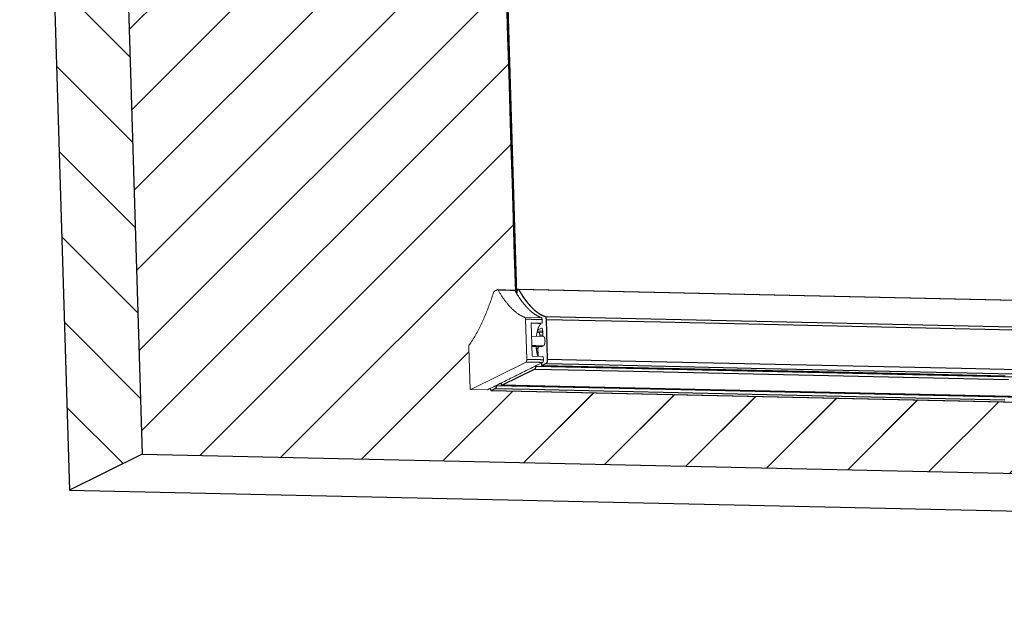
# Model space of a CAD drawing. Units: inches. Extents: x 61 to 320, y -105 to 194.
# Drawn here: x 287 to 292, y 34 to 36 of the extents above; entities that cross this region are included whole.
import ezdxf

# ---------------------------------------------------------------- set-up
doc = ezdxf.new("R2010")
doc.units = ezdxf.units.IN
doc.header["$MEASUREMENT"] = 0
for name, color, linetype, lineweight in [('FABRIC-ROLL', 7, 'Continuous', 30), ('HEMBAR-ENDCAP', 7, 'Continuous', 9), ('STRUCTURE-SUB-STRUCTURE_THICK', 7, 'Continuous', 30), ('STRUCTURE-SUB-STRUCTURE_THIN', 7, 'Continuous', 9), ('TEXT', 7, 'Continuous', 18)]:
    doc.layers.add(name, color=color, linetype=linetype, lineweight=lineweight)

msp = doc.modelspace()

# ---------------------------------------------------------------- hatches: boundary and pattern name
at = {"layer": 'STRUCTURE-SUB-STRUCTURE_THIN', "transparency": 33554559}
h = msp.add_hatch(dxfattribs=at)
h.set_pattern_fill('ANSI31', color=256, scale=2, angle=90)
h.set_pattern_definition([(135, (221.57175, -90.01034), (-0.1767767, -0.1767767), [])])
h.paths.add_polyline_path([(320.2767, 44.0938), (319.3474, 44.1143), (319.5602, 37.1766), (320.4896, 37.156)])
h.paths.add_polyline_path([(319.3744, 43.2329), (294.7523, 43.7773), (294.782, 42.8092), (319.4041, 42.2649)])
h.paths.add_polyline_path([(287.7631, 41.2122), (287.4522, 41.0583), (287.665, 34.1205), (287.9759, 34.2745)])
h = msp.add_hatch(dxfattribs=at)
h.set_pattern_fill('ANSI31', color=256, scale=2)
h.set_pattern_definition([(45, (221.57175, -90.01034), (-0.1767767, 0.1767767), [])])
h.paths.add_polyline_path([(320.4896, 37.156), (319.5602, 37.1766), (312.2872, 33.5762), (313.2165, 33.5556)])
edge = h.paths.add_edge_path()
edge.add_line((289.532, 36.1822), (288.9529, 36.195))
edge.add_spline(control_points=[(288.9765, 36.1945), (288.9682, 36.1947), (288.9513, 36.1965), (288.9171, 36.2058), (288.8841, 36.2239), (288.8532, 36.2486), (288.8207, 36.2806), (288.7818, 36.331), (288.7393, 36.404), (288.6998, 36.491), (288.6636, 36.591), (288.6429, 36.6625), (288.633, 36.7002)], knot_values=[0, 0, 0, 0, 0.038844, 0.078622, 0.164097, 0.211324, 0.262128, 0.375601, 0.506124, 0.654056, 0.818993, 1, 1, 1, 1], degree=3, periodic=0)
edge.add_line((288.6326, 36.7017), (288.4671, 36.7054))
edge.add_spline(control_points=[(288.4937, 36.7048), (288.4892, 36.7049), (288.4801, 36.7057), (288.4665, 36.7088), (288.453, 36.7137), (288.4397, 36.7204), (288.4265, 36.729), (288.4087, 36.7431), (288.3964, 36.7558), (288.3886, 36.7649)], knot_values=[0, 0, 0, 0, 0.108979, 0.219703, 0.333828, 0.452848, 0.578037, 0.710456, 1, 1, 1, 1], degree=3, periodic=0)
edge.add_spline(control_points=[(288.3869, 36.7669), (288.3802, 36.7748), (288.3669, 36.7921), (288.3486, 36.821), (288.331, 36.8537), (288.3141, 36.8902), (288.2982, 36.9302), (288.2832, 36.9737), (288.2692, 37.0203), (288.2563, 37.07), (288.2446, 37.1225), (288.2302, 37.1971), (288.2156, 37.2958), (288.2035, 37.4194), (288.1991, 37.504), (288.1978, 37.5471)], knot_values=[0, 0, 0, 0, 0.038348, 0.080295, 0.125922, 0.175237, 0.228185, 0.284668, 0.344542, 0.407637, 0.473751, 0.542662, 0.687856, 0.841092, 1, 1, 1, 1], degree=3, periodic=0)
edge.add_line((288.1978, 37.5471), (288.1423, 39.3556))
edge.add_line((288.1423, 39.3556), (287.8198, 39.3627))
edge.add_line((287.8198, 39.3627), (287.9759, 34.2745))
edge.add_line((287.9759, 34.2745), (309.0675, 33.8082))
edge.add_line((309.0675, 33.8082), (309.066, 33.86))
edge.add_line((309.066, 33.86), (309.0867, 33.8703))
edge.add_line((309.0867, 33.8703), (309.088, 33.8709))
edge.add_line((309.088, 33.8709), (309.0889, 33.8784))
edge.add_line((309.0889, 33.8784), (309.4012, 34.033))
edge.add_arc((308.8648, 34.7312), 0.8805, 307.532, 310.4955)
edge.add_line((309.4366, 34.0616), (309.4352, 34.1075))
edge.add_line((309.4352, 34.1075), (309.3504, 34.1094))
edge.add_line((309.3504, 34.1094), (309.344, 34.1095))
edge.add_line((309.344, 34.1095), (309.338, 34.1066))
edge.add_line((309.338, 34.1066), (289.4438, 34.5464))
edge.add_line((289.4438, 34.5464), (289.4498, 34.5494))
edge.add_line((289.4498, 34.5494), (289.3758, 34.551))
edge.add_line((289.3758, 34.551), (289.3701, 34.7376))
edge.add_spline(control_points=[(289.4759, 34.9656), (289.4723, 34.954), (289.4648, 34.9315), (289.4528, 34.8988), (289.4404, 34.8677), (289.4276, 34.8386), (289.4144, 34.8113), (289.4008, 34.7859), (289.3869, 34.7625), (289.3772, 34.7479), (289.3722, 34.741)], knot_values=[0, 0, 0, 0, 0.146183, 0.28665, 0.421169, 0.549577, 0.671739, 0.787553, 0.896978, 1, 1, 1, 1], degree=3, periodic=0)
edge.add_spline(control_points=[(289.4956, 34.9753), (289.4954, 34.9755), (289.4951, 34.976), (289.4946, 34.9766), (289.4941, 34.9769), (289.4937, 34.977), (289.4935, 34.977)], knot_values=[0, 0, 0, 0, 0.313111, 0.577558, 0.800912, 1, 1, 1, 1], degree=3, periodic=0)
edge.add_line((289.4943, 34.977), (289.5645, 34.9755))
edge.add_line((289.5645, 34.9755), (289.569, 34.9754))
edge.add_line((289.569, 34.9754), (289.532, 36.1822))
h.paths.add_polyline_path([(309.0952, 33.8815), (315.7429, 37.1723), (316.062, 37.334), (309.4143, 34.0432)])

# ---------------------------------------------------------------- linework, layer by layer
at = {"layer": 'FABRIC-ROLL', "linetype": 'Continuous'}
for points in [[(289.5759, 34.9586), (289.4848, 37.9278)], [(289.5311, 36.2104), (289.5358, 36.0553), (289.5406, 35.9002), (289.5454, 35.7451), (289.5501, 35.59), (289.5549, 35.4349), (289.5596, 35.2798), (289.5644, 35.1247), (289.5692, 34.9696)], [(289.5758, 34.9616), (289.5759, 34.962), (289.5759, 34.9624), (289.5759, 34.9629), (289.576, 34.9633), (289.576, 34.9637), (289.576, 34.9642), (289.5761, 34.9646), (289.5761, 34.9651), (289.5761, 34.9655), (289.5762, 34.9659), (289.5762, 34.9664), (289.5763, 34.9668), (289.5763, 34.9672), (289.5763, 34.9677), (289.5764, 34.9681), (289.5764, 34.9686), (289.5764, 34.969), (289.5765, 34.9694), (289.5765, 34.9699), (289.5765, 34.9703), (289.5766, 34.9707), (289.5766, 34.9712), (289.5766, 34.9715), (289.5767, 34.9716), (289.5767, 34.9718), (289.5767, 34.9719), (289.5768, 34.9721), (289.5768, 34.9722), (289.5769, 34.9723), (289.5769, 34.9725), (289.5769, 34.9726), (289.577, 34.9728), (289.577, 34.9729), (289.5771, 34.973), (289.5771, 34.9732), (289.5771, 34.9733), (289.5772, 34.9735), (289.5772, 34.9736), (289.5772, 34.9738), (289.5773, 34.9739), (289.5773, 34.974), (289.5774, 34.9742), (289.5774, 34.9743), (289.5774, 34.9745), (289.5775, 34.9746), (289.5775, 34.9748), (289.5776, 34.9751), (289.5777, 34.9753), (289.5778, 34.9755), (289.5779, 34.9758), (289.578, 34.976), (289.5781, 34.9762), (289.5782, 34.9765), (289.5784, 34.9767), (289.5785, 34.9769), (289.5786, 34.9771), (289.5787, 34.9773), (289.5789, 34.9776), (289.579, 34.9778), (289.5792, 34.978), (289.5794, 34.9782), (289.5796, 34.9783), (289.5798, 34.9785), (289.58, 34.9786), (289.5803, 34.9788), (289.5805, 34.9788), (289.5808, 34.9789), (289.581, 34.9789), (289.5811, 34.9789), (289.5812, 34.9789), (289.5814, 34.9788), (289.5815, 34.9788), (289.5816, 34.9787), (289.5817, 34.9787), (289.5818, 34.9786), (289.5819, 34.9785), (289.582, 34.9785), (289.5821, 34.9784), (289.5822, 34.9783), (289.5823, 34.9782), (289.5824, 34.9781), (289.5825, 34.978), (289.5826, 34.9779), (289.5827, 34.9778), (289.5828, 34.9777), (289.5828, 34.9776), (289.5829, 34.9774), (289.583, 34.9773), (289.583, 34.9772), (289.5831, 34.9771), (289.5837, 34.9761), (289.5845, 34.9748), (289.5853, 34.9736), (289.5861, 34.9723), (289.5868, 34.971), (289.5876, 34.9697), (289.5884, 34.9685), (289.5892, 34.9672), (289.5899, 34.9659), (289.5907, 34.9647), (289.5915, 34.9634), (289.5923, 34.9621), (289.593, 34.9609), (289.5938, 34.9596), (289.5946, 34.9583), (289.5954, 34.9571), (289.5962, 34.9558), (289.5969, 34.9545), (289.5977, 34.9533), (289.5985, 34.952), (289.5993, 34.9507), (289.6, 34.9495), (289.6012, 34.9476), (289.6039, 34.9436), (289.6067, 34.9397), (289.6095, 34.9358), (289.6123, 34.9319), (289.6152, 34.9281), (289.6182, 34.9243), (289.6212, 34.9205), (289.6243, 34.9168), (289.6274, 34.9132), (289.6306, 34.9096), (289.6339, 34.9061), (289.6372, 34.9026), (289.6406, 34.8992), (289.6441, 34.8959), (289.6477, 34.8926), (289.6513, 34.8894), (289.655, 34.8864), (289.6588, 34.8834), (289.6627, 34.8805), (289.6666, 34.8777), (289.6706, 34.8751), (289.6747, 34.8726), (289.6767, 34.8714), (289.6775, 34.871), (289.6784, 34.8705), (289.6792, 34.87), (289.6801, 34.8696), (289.6809, 34.8691), (289.6818, 34.8687), (289.6827, 34.8682), (289.6835, 34.8678), (289.6844, 34.8674), (289.6853, 34.8669), (289.6862, 34.8665), (289.6871, 34.8661), (289.6879, 34.8657), (289.6888, 34.8653), (289.6897, 34.8649), (289.6906, 34.8645), (289.6915, 34.8642), (289.6924, 34.8638), (289.6933, 34.8634), (289.6942, 34.8631), (289.6951, 34.8627), (289.696, 34.8624), (289.6965, 34.8621), (289.697, 34.8617), (289.6973, 34.8612), (289.6977, 34.8607), (289.698, 34.8601), (289.6982, 34.8596), (289.6984, 34.859), (289.6986, 34.8585), (289.6988, 34.8579), (289.6989, 34.8573), (289.6991, 34.8567), (289.6992, 34.8561), (289.6993, 34.8555), (289.6994, 34.855), (289.6995, 34.8544), (289.6996, 34.8538), (289.6996, 34.8532), (289.6997, 34.8526), (289.6998, 34.852), (289.6998, 34.8514), (289.6998, 34.8508), (289.6999, 34.8502), (290.1893, 34.8391), (291.0703, 34.8196), (291.9514, 34.8001)], [(289.5809, 34.9789), (309.4529, 34.5396)], [(309.4529, 34.5396), (309.4537, 34.5393), (309.4551, 34.5377), (289.5831, 34.9771)], [(289.696, 34.8624), (309.5679, 34.4231)], [(289.6999, 34.8499), (289.7051, 34.6787)], [(292.0344, 34.5966), (291.2015, 34.6151), (290.3685, 34.6335), (289.6546, 34.6492), (289.6546, 34.6488), (289.6546, 34.6483), (289.6546, 34.6479), (289.6546, 34.6475), (289.6546, 34.647), (289.6545, 34.6466), (289.6545, 34.6462), (289.6545, 34.6457), (289.6544, 34.6453), (289.6544, 34.6449), (289.6543, 34.6444), (289.6543, 34.644), (289.6542, 34.6436), (289.6541, 34.6432), (289.6541, 34.6427), (289.654, 34.6423), (289.6539, 34.6419), (289.6538, 34.6415), (289.6536, 34.6411), (289.6535, 34.6407), (289.6534, 34.6402), (289.6532, 34.6398), (289.653, 34.6394), (289.6529, 34.6392), (289.6528, 34.6391), (289.6528, 34.639), (289.6527, 34.639), (289.6527, 34.6389), (289.6526, 34.6389), (289.6526, 34.6388), (289.6525, 34.6388), (289.6525, 34.6387), (289.6524, 34.6386), (289.6524, 34.6386), (289.6523, 34.6385), (289.6523, 34.6385), (289.6522, 34.6384), (289.6522, 34.6384), (289.6521, 34.6383), (289.6521, 34.6383), (289.652, 34.6382), (289.652, 34.6381), (289.6519, 34.6381), (289.6519, 34.638), (289.6518, 34.638), (289.6518, 34.6379), (289.6517, 34.6379), (290.0087, 34.6299), (290.8416, 34.6115), (291.6746, 34.5931)], [(289.6799, 34.6612), (289.6799, 34.6609), (289.68, 34.6605), (289.68, 34.6601), (289.68, 34.6598), (289.68, 34.6594), (289.6801, 34.659), (289.6801, 34.6587), (289.6802, 34.6583), (289.6802, 34.658), (289.6803, 34.6576), (289.6803, 34.6572), (289.6804, 34.6569), (289.6805, 34.6565), (289.6806, 34.6562), (289.6807, 34.6558), (289.6808, 34.6555), (289.6809, 34.6551), (289.681, 34.6548), (289.6812, 34.6545), (289.6813, 34.6541), (289.6815, 34.6538), (289.6817, 34.6535), (289.682, 34.6532), (289.6822, 34.653), (289.6826, 34.6529), (289.6829, 34.6528), (289.6833, 34.6529), (290.2036, 34.6414), (290.9319, 34.6253), (291.6602, 34.6092)], [(289.7008, 34.6615), (289.6834, 34.6529)], [(292.2021, 34.6235), (291.4738, 34.6396), (290.7455, 34.6557), (290.0172, 34.6718), (289.7051, 34.6783), (289.7051, 34.6777), (289.7051, 34.677), (289.7051, 34.6763), (289.7051, 34.6757), (289.7051, 34.675), (289.705, 34.6743), (289.705, 34.6737), (289.7049, 34.673), (289.7049, 34.6723), (289.7048, 34.6717), (289.7047, 34.671), (289.7046, 34.6704), (289.7045, 34.6697), (289.7044, 34.669), (289.7042, 34.6684), (289.7041, 34.6677), (289.7039, 34.6671), (289.7038, 34.6665), (289.7036, 34.6658), (289.7033, 34.6652), (289.7031, 34.6646), (289.7028, 34.664), (289.7025, 34.6634), (289.7021, 34.6628), (289.7017, 34.6622), (289.7012, 34.6618), (289.9089, 34.6569), (290.6372, 34.6408), (291.3655, 34.6247), (292.0938, 34.6086)], [(289.6517, 34.6378), (289.5123, 34.5688)], [(292.2426, 34.5052), (291.2273, 34.5277), (290.2119, 34.5501), (289.4867, 34.566), (289.4867, 34.5655), (289.4867, 34.5649), (289.4867, 34.5644), (289.4867, 34.5639), (289.4866, 34.5634), (289.4866, 34.5628), (289.4866, 34.5623), (289.4865, 34.5618), (289.4864, 34.5613), (289.4864, 34.5607), (289.4863, 34.5602), (289.4862, 34.5597), (289.4861, 34.5592), (289.4859, 34.5587), (289.4858, 34.5582), (289.4857, 34.5577), (289.4855, 34.5572), (289.4853, 34.5567), (289.4851, 34.5562), (289.4849, 34.556), (289.4849, 34.5559), (289.4848, 34.5559), (289.4848, 34.5558), (289.4847, 34.5557), (289.4846, 34.5557), (289.4846, 34.5556), (289.4845, 34.5555), (289.4845, 34.5555), (289.4844, 34.5554), (289.4843, 34.5553), (289.4843, 34.5553), (289.4842, 34.5552), (289.4842, 34.5551), (289.4841, 34.555), (289.484, 34.555), (289.484, 34.5549), (289.4839, 34.5548), (289.4839, 34.5548), (289.6289, 34.5515), (290.6442, 34.5291), (291.6596, 34.5066)], [(289.5052, 34.5772), (289.5088, 34.5771)], [(292.1302, 34.5109), (291.2972, 34.5294), (290.4643, 34.5478), (289.6313, 34.5662), (289.512, 34.5687), (289.5116, 34.5687), (289.5112, 34.5689), (289.5108, 34.5692), (289.5106, 34.5695), (289.5104, 34.5698), (289.5102, 34.5702), (289.51, 34.5706), (289.5098, 34.571), (289.5097, 34.5714), (289.5096, 34.5718), (289.5095, 34.5722), (289.5094, 34.5726), (289.5093, 34.573), (289.5092, 34.5734), (289.5091, 34.5738), (289.5091, 34.5742), (289.509, 34.5746), (289.509, 34.575), (289.5089, 34.5755), (289.5089, 34.5759), (289.5089, 34.5763), (289.5089, 34.5767), (289.5088, 34.5771)], [(289.4656, 34.5459), (289.4635, 34.5475), (289.4615, 34.5541)], [(289.4656, 34.5459), (289.4664, 34.5461), (309.3383, 34.1068), (309.3376, 34.1066)], [(289.4656, 34.5459), (309.3376, 34.1066)], [(289.4838, 34.5547), (289.4664, 34.5461)]]:
    msp.add_lwpolyline(points, dxfattribs=at)
at = {"layer": 'HEMBAR-ENDCAP', "linetype": 'Continuous'}
for points in [[(289.3785, 34.5509), (289.3782, 34.551), (289.378, 34.5511), (289.3778, 34.5512), (289.3776, 34.5513), (289.3774, 34.5515), (289.3773, 34.5517), (289.3771, 34.5519), (289.377, 34.5521), (289.3769, 34.5523), (289.3768, 34.5526), (289.3767, 34.5528), (289.3766, 34.553), (289.3765, 34.5532), (289.3764, 34.5535), (289.3764, 34.5537), (289.3763, 34.5539), (289.3762, 34.5542), (289.3762, 34.5544), (289.3761, 34.5546), (289.3761, 34.5549), (289.376, 34.5551), (289.376, 34.5554), (289.3759, 34.5556), (289.3759, 34.5558), (289.3758, 34.5561), (289.3758, 34.5563), (289.3758, 34.5566), (289.3757, 34.5568), (289.3757, 34.5571), (289.3757, 34.5573), (289.3756, 34.5575), (289.3756, 34.5578), (289.3756, 34.558), (289.3756, 34.5583), (289.3756, 34.5585), (289.3756, 34.5588), (289.3755, 34.559), (289.3755, 34.5592), (289.3755, 34.5619), (289.3753, 34.5664), (289.3752, 34.5708), (289.375, 34.5753), (289.3749, 34.5798), (289.3748, 34.5842), (289.3746, 34.5887), (289.3745, 34.5932), (289.3744, 34.5976), (289.3742, 34.6021), (289.3741, 34.6066), (289.3739, 34.611), (289.3738, 34.6155), (289.3737, 34.62), (289.3735, 34.6244), (289.3734, 34.6289), (289.3733, 34.6334), (289.3731, 34.6378), (289.373, 34.6423), (289.3728, 34.6468), (289.3727, 34.6512), (289.3726, 34.6557), (289.3724, 34.6602), (289.3723, 34.6646), (289.3722, 34.6691), (289.372, 34.6736), (289.3719, 34.678), (289.3718, 34.6825), (289.3716, 34.687), (289.3715, 34.6914), (289.3713, 34.6959), (289.3712, 34.7004), (289.3711, 34.7048), (289.3709, 34.7093), (289.3708, 34.7138), (289.3707, 34.7182), (289.3705, 34.7227), (289.3704, 34.7272), (289.3703, 34.731), (289.3703, 34.7313), (289.3703, 34.7316), (289.3703, 34.7318), (289.3703, 34.7321), (289.3703, 34.7324), (289.3703, 34.7326), (289.3703, 34.7329), (289.3703, 34.7332), (289.3703, 34.7334), (289.3703, 34.7337), (289.3703, 34.734), (289.3704, 34.7342), (289.3704, 34.7345), (289.3704, 34.7348), (289.3704, 34.735), (289.3705, 34.7353), (289.3705, 34.7356), (289.3705, 34.7358), (289.3706, 34.7361), (289.3706, 34.7364), (289.3707, 34.7366), (289.3707, 34.7369), (289.3708, 34.7372), (289.3708, 34.7374), (289.3709, 34.7377), (289.3709, 34.7379), (289.371, 34.7382), (289.3711, 34.7385), (289.3712, 34.7387), (289.3712, 34.739), (289.3713, 34.7392), (289.3714, 34.7395), (289.3715, 34.7397), (289.3716, 34.74), (289.3718, 34.7402), (289.3719, 34.7404), (289.372, 34.7407), (289.3722, 34.7409), (289.3749, 34.7447), (289.3785, 34.7501), (289.3821, 34.7554), (289.3856, 34.7609), (289.389, 34.7664), (289.3924, 34.7719), (289.3957, 34.7774), (289.3989, 34.783), (289.4021, 34.7886), (289.4053, 34.7943), (289.4083, 34.8), (289.4113, 34.8057), (289.4143, 34.8114), (289.4172, 34.8172), (289.42, 34.823), (289.4229, 34.8288), (289.4256, 34.8347), (289.4283, 34.8405), (289.431, 34.8464), (289.4336, 34.8523), (289.4362, 34.8583), (289.4387, 34.8642), (289.4412, 34.8702), (289.4437, 34.8761), (289.4461, 34.8821), (289.4485, 34.8881), (289.4509, 34.8941), (289.4532, 34.9002), (289.4555, 34.9062), (289.4577, 34.9123), (289.4599, 34.9184), (289.4621, 34.9244), (289.4643, 34.9305), (289.4664, 34.9366), (289.4685, 34.9427), (289.4705, 34.9489), (289.4725, 34.955), (289.4745, 34.9612), (289.476, 34.9656), (289.476, 34.9657), (289.476, 34.9659), (289.4761, 34.966), (289.4761, 34.9661), (289.4762, 34.9662), (289.4762, 34.9664), (289.4763, 34.9665), (289.4763, 34.9666), (289.4764, 34.9668), (289.4764, 34.9669), (289.4765, 34.967), (289.4765, 34.9671), (289.4766, 34.9673), (289.4767, 34.9674), (289.4767, 34.9675), (289.4768, 34.9676), (289.4768, 34.9678), (289.4769, 34.9679), (289.477, 34.968), (289.477, 34.9681), (289.4771, 34.9682), (289.4772, 34.9684), (289.4772, 34.9685), (289.4773, 34.9686), (289.4774, 34.9687), (289.4775, 34.9688), (289.4776, 34.9689), (289.4776, 34.969), (289.4777, 34.9691), (289.4778, 34.9692), (289.4779, 34.9693), (289.478, 34.9694), (289.4781, 34.9695), (289.4782, 34.9696), (289.4783, 34.9697), (289.4784, 34.9698), (289.4786, 34.9699), (289.4787, 34.9699), (289.479, 34.9701), (289.4794, 34.9703), (289.4797, 34.9704), (289.4801, 34.9706), (289.4805, 34.9708), (289.4808, 34.971), (289.4812, 34.9712), (289.4816, 34.9713), (289.4819, 34.9715), (289.4823, 34.9717), (289.4826, 34.9719), (289.483, 34.9721), (289.4834, 34.9722), (289.4837, 34.9724), (289.4841, 34.9726), (289.4845, 34.9728), (289.4848, 34.9729), (289.4852, 34.9731), (289.4855, 34.9733), (289.4859, 34.9735), (289.4863, 34.9737), (289.4866, 34.9738), (289.487, 34.974), (289.4874, 34.9742), (289.4877, 34.9744), (289.4881, 34.9746), (289.4884, 34.9747), (289.4888, 34.9749), (289.4892, 34.9751), (289.4895, 34.9753), (289.4899, 34.9755), (289.4903, 34.9756), (289.4906, 34.9758), (289.491, 34.976), (289.4914, 34.9762), (289.4917, 34.9764), (289.4921, 34.9765), (289.4924, 34.9767), (289.4927, 34.9768), (289.4927, 34.9768), (289.4927, 34.9768), (289.4927, 34.9768), (289.4927, 34.9768), (289.4928, 34.9769), (289.4928, 34.9769), (289.4928, 34.9769), (289.4928, 34.9769), (289.4928, 34.9769), (289.4929, 34.9769), (289.4929, 34.9769), (289.4929, 34.9769), (289.4929, 34.9769), (289.493, 34.9769), (289.493, 34.9769), (289.493, 34.9769), (289.493, 34.9769), (289.493, 34.9769), (289.4931, 34.9769), (289.4931, 34.9769), (289.4931, 34.9769), (289.4931, 34.9769), (289.4931, 34.977), (289.4932, 34.977), (289.4932, 34.977), (289.4932, 34.977), (289.4932, 34.977), (289.4933, 34.977), (289.4933, 34.977), (289.4933, 34.977), (289.4933, 34.977), (289.4933, 34.977), (289.4934, 34.977), (289.4934, 34.977), (289.4934, 34.977), (289.4934, 34.977), (289.4934, 34.977), (289.4935, 34.977)], [(289.4935, 34.977), (289.5645, 34.9755)], [(289.4935, 34.977), (289.4935, 34.977), (289.4936, 34.977), (289.4937, 34.977), (289.4937, 34.977), (289.4938, 34.977), (289.4939, 34.977), (289.4939, 34.9769), (289.494, 34.9769), (289.4941, 34.9769), (289.4941, 34.9769), (289.4942, 34.9768), (289.4943, 34.9768), (289.4943, 34.9768), (289.4944, 34.9767), (289.4944, 34.9767), (289.4945, 34.9766), (289.4945, 34.9766), (289.4946, 34.9766), (289.4946, 34.9765), (289.4947, 34.9765), (289.4947, 34.9764), (289.4948, 34.9764), (289.4948, 34.9763), (289.4949, 34.9763), (289.4949, 34.9762), (289.495, 34.9762), (289.495, 34.9761), (289.4951, 34.9761), (289.4951, 34.976), (289.4952, 34.9759), (289.4952, 34.9759), (289.4952, 34.9758), (289.4953, 34.9758), (289.4953, 34.9757), (289.4954, 34.9757), (289.4954, 34.9756), (289.4954, 34.9755), (289.4955, 34.9755), (289.4955, 34.9754), (289.4955, 34.9754), (289.4956, 34.9753), (289.4964, 34.9738), (289.498, 34.9709), (289.4997, 34.9681), (289.5014, 34.9652), (289.5031, 34.9624), (289.5048, 34.9595), (289.5065, 34.9567), (289.5083, 34.9539), (289.5101, 34.9511), (289.5119, 34.9483), (289.5137, 34.9455), (289.5156, 34.9427), (289.5174, 34.94), (289.5193, 34.9373), (289.5212, 34.9346), (289.5232, 34.9319), (289.5252, 34.9292), (289.5271, 34.9265), (289.5292, 34.9239), (289.5312, 34.9213), (289.5333, 34.9187), (289.5354, 34.9161), (289.5375, 34.9136), (289.5397, 34.9111), (289.5419, 34.9086), (289.5441, 34.9061), (289.5463, 34.9036), (289.5486, 34.9012), (289.5509, 34.8988), (289.5533, 34.8965), (289.5556, 34.8942), (289.558, 34.8919), (289.5605, 34.8896), (289.563, 34.8874), (289.5655, 34.8853), (289.568, 34.8831), (289.5706, 34.8811), (289.5733, 34.879), (289.5759, 34.877), (289.5786, 34.8751), (289.5814, 34.8732), (289.5842, 34.8714)], [(289.5645, 34.9755), (289.5646, 34.9755), (289.5647, 34.9754), (289.5649, 34.9754), (289.565, 34.9754), (289.5651, 34.9753), (289.5652, 34.9753), (289.5653, 34.9752), (289.5654, 34.9751), (289.5655, 34.9751), (289.5656, 34.975), (289.5657, 34.9749), (289.5658, 34.9748), (289.5659, 34.9747), (289.5659, 34.9747), (289.566, 34.9746), (289.5661, 34.9745), (289.5662, 34.9744), (289.5663, 34.9743), (289.5663, 34.9742), (289.5664, 34.9741), (289.5665, 34.974), (289.5665, 34.9739), (289.5666, 34.9738), (289.5651, 34.9737), (289.5621, 34.9738), (289.5591, 34.9739), (289.556, 34.9739), (289.553, 34.974), (289.55, 34.9741), (289.547, 34.9741), (289.5439, 34.9742), (289.5409, 34.9743), (289.5379, 34.9743), (289.5349, 34.9744), (289.5319, 34.9745), (289.5288, 34.9745), (289.5258, 34.9746), (289.5228, 34.9747), (289.5198, 34.9747), (289.5167, 34.9748), (289.5137, 34.9749), (289.5107, 34.9749), (289.5077, 34.975), (289.5047, 34.9751), (289.5016, 34.9751), (289.4986, 34.9752), (289.4956, 34.9753)], [(289.5879, 34.9392), (289.5892, 34.9374), (289.5904, 34.9356), (289.5916, 34.9339), (289.5929, 34.9321), (289.5942, 34.9304), (289.5954, 34.9286), (289.5967, 34.9269), (289.598, 34.9252), (289.5993, 34.9235), (289.6006, 34.9218), (289.602, 34.9201), (289.6033, 34.9184), (289.6046, 34.9167), (289.606, 34.915), (289.6074, 34.9134), (289.6088, 34.9117), (289.6102, 34.9101)], [(289.5883, 34.8689), (289.5904, 34.8677), (289.5908, 34.8674), (289.5913, 34.8671), (289.5918, 34.8669), (289.5922, 34.8666), (289.5927, 34.8664), (289.5932, 34.8661), (289.5936, 34.8659), (289.5941, 34.8656), (289.5946, 34.8654), (289.5951, 34.8651), (289.5955, 34.8649), (289.596, 34.8646), (289.5965, 34.8644), (289.5969, 34.8642), (289.5974, 34.8639), (289.5979, 34.8637), (289.5984, 34.8634), (289.5989, 34.8632), (289.5993, 34.863), (289.5998, 34.8628), (289.6003, 34.8625), (289.6008, 34.8623), (289.6013, 34.8621), (289.6017, 34.8619), (289.6022, 34.8617), (289.6027, 34.8614), (289.6032, 34.8612), (289.6037, 34.861), (289.6042, 34.8608), (289.6047, 34.8606), (289.6052, 34.8604), (289.6057, 34.8602), (289.6061, 34.86), (289.6066, 34.8598), (289.6071, 34.8596), (289.6076, 34.8594), (289.6081, 34.8592), (289.6086, 34.859), (289.6091, 34.8588), (289.6096, 34.8586), (289.6099, 34.8585), (289.6101, 34.8584), (289.6103, 34.8583), (289.6104, 34.8582), (289.6106, 34.858), (289.6107, 34.8578), (289.6108, 34.8577), (289.6109, 34.8575), (289.611, 34.8573), (289.6111, 34.8571), (289.6112, 34.8569), (289.6113, 34.8567), (289.6113, 34.8565), (289.6114, 34.8563), (289.6115, 34.8561), (289.6115, 34.8559), (289.6116, 34.8557), (289.6117, 34.8555), (289.6117, 34.8553), (289.6118, 34.8551), (289.6118, 34.8549), (289.6119, 34.8547), (289.6119, 34.8545), (289.6119, 34.8543), (289.612, 34.8541), (289.612, 34.8539), (289.612, 34.8537), (289.6121, 34.8535), (289.6121, 34.8533), (289.6121, 34.8531), (289.6121, 34.8529), (289.6122, 34.8527), (289.6122, 34.8525), (289.6122, 34.8523), (289.6122, 34.8521), (289.6122, 34.8519), (289.6122, 34.8516), (289.6123, 34.8514), (289.6123, 34.8512), (289.6123, 34.851), (289.6123, 34.8508), (289.6139, 34.8508), (289.6156, 34.8507), (289.6174, 34.8507), (289.6191, 34.8506), (289.6209, 34.8506), (289.6226, 34.8506), (289.6243, 34.8505), (289.6261, 34.8505), (289.6278, 34.8505), (289.6296, 34.8504), (289.6313, 34.8504), (289.6331, 34.8503), (289.6348, 34.8503), (289.6365, 34.8503), (289.6383, 34.8502), (289.64, 34.8502), (289.6418, 34.8501), (289.6435, 34.8501), (289.6453, 34.8501), (289.647, 34.85), (289.6488, 34.85), (289.6505, 34.8499), (289.6522, 34.8499), (289.654, 34.8499), (289.6557, 34.8498), (289.6575, 34.8498), (289.6592, 34.8498), (289.661, 34.8497), (289.6627, 34.8497), (289.6645, 34.8496), (289.6662, 34.8496), (289.6679, 34.8496), (289.6697, 34.8495), (289.6714, 34.8495), (289.6732, 34.8494), (289.6749, 34.8494), (289.6767, 34.8494), (289.6784, 34.8493), (289.6801, 34.8493), (289.6819, 34.8493), (289.6833, 34.8493), (289.6833, 34.8495), (289.6833, 34.8497), (289.6833, 34.8499), (289.6833, 34.8501), (289.6833, 34.8503), (289.6832, 34.8505), (289.6832, 34.8507), (289.6832, 34.8509), (289.6832, 34.8511), (289.6832, 34.8513), (289.6831, 34.8515), (289.6831, 34.8518), (289.6831, 34.852), (289.6831, 34.8522), (289.683, 34.8524), (289.683, 34.8526), (289.6829, 34.8528), (289.6829, 34.853), (289.6829, 34.8532), (289.6828, 34.8534), (289.6828, 34.8536), (289.6827, 34.8538), (289.6827, 34.854), (289.6826, 34.8542), (289.6826, 34.8544), (289.6825, 34.8546), (289.6824, 34.8548), (289.6824, 34.855), (289.6823, 34.8552), (289.6822, 34.8554), (289.6821, 34.8556), (289.682, 34.8558), (289.6819, 34.8559), (289.6818, 34.8561), (289.6817, 34.8563), (289.6816, 34.8565), (289.6814, 34.8566), (289.6813, 34.8567), (289.6811, 34.8569), (289.6809, 34.857), (289.6802, 34.8572), (289.6789, 34.8577), (289.6776, 34.8582), (289.6764, 34.8587), (289.6751, 34.8593), (289.6738, 34.8598), (289.6725, 34.8604), (289.6713, 34.861), (289.67, 34.8616), (289.6688, 34.8622), (289.6675, 34.8628), (289.6663, 34.8634), (289.6651, 34.8641), (289.6639, 34.8647), (289.6626, 34.8654), (289.6614, 34.8661), (289.6602, 34.8668), (289.659, 34.8675), (289.6579, 34.8682), (289.6567, 34.8689), (289.6555, 34.8697), (289.6543, 34.8704), (289.6532, 34.8712), (289.652, 34.8719), (289.6509, 34.8727), (289.6497, 34.8735), (289.6486, 34.8743), (289.6475, 34.8751), (289.6464, 34.8759), (289.6452, 34.8767), (289.6441, 34.8776), (289.643, 34.8784), (289.6419, 34.8793), (289.6409, 34.8801), (289.6398, 34.881), (289.6387, 34.8819), (289.6376, 34.8828), (289.6366, 34.8836), (289.6355, 34.8845), (289.6345, 34.8854), (289.6334, 34.8864), (289.6328, 34.8869), (289.6324, 34.8873), (289.6319, 34.8877), (289.6314, 34.8881), (289.631, 34.8885), (289.6305, 34.889), (289.6301, 34.8894), (289.6296, 34.8898), (289.6292, 34.8902), (289.6287, 34.8906), (289.6283, 34.891), (289.6278, 34.8915), (289.6274, 34.8919), (289.627, 34.8923), (289.6265, 34.8927), (289.6261, 34.8932), (289.6256, 34.8936), (289.6252, 34.894), (289.6248, 34.8945), (289.6243, 34.8949), (289.6239, 34.8953), (289.6234, 34.8957), (289.623, 34.8962), (289.6226, 34.8966), (289.6221, 34.8971), (289.6217, 34.8975), (289.6213, 34.8979), (289.6209, 34.8984), (289.6204, 34.8988), (289.62, 34.8993), (289.6196, 34.8997), (289.6192, 34.9001), (289.6187, 34.9006), (289.6183, 34.901), (289.6179, 34.9015), (289.6175, 34.9019), (289.6171, 34.9024), (289.6166, 34.9028), (289.6162, 34.9033), (289.6158, 34.9037), (289.6154, 34.9042)], [(289.6098, 34.8586), (289.6808, 34.857)], [(289.6123, 34.8508), (289.6176, 34.6792)], [(289.6886, 34.6776), (289.6881, 34.6915), (289.6408, 34.6925), (289.6364, 34.8346), (289.6838, 34.8335), (289.6833, 34.8492)], [(289.6788, 34.8315), (289.6645, 34.8319), (289.6661, 34.8328), (289.6364, 34.8335)], [(289.6753, 34.8334), (289.6782, 34.8318), (289.6782, 34.8312), (289.6776, 34.8307), (289.677, 34.8301), (289.6764, 34.8296), (289.6759, 34.829), (289.6754, 34.8284), (289.6748, 34.8278), (289.6743, 34.8272), (289.6739, 34.8266), (289.6734, 34.8259), (289.673, 34.8253), (289.6725, 34.8246), (289.6721, 34.8239), (289.6717, 34.8232), (289.6713, 34.8226), (289.6709, 34.8219), (289.6705, 34.8212), (289.6702, 34.8205), (289.6698, 34.8198), (289.6695, 34.819), (289.6691, 34.8183), (289.6688, 34.8176), (289.6685, 34.8169), (289.6682, 34.8161), (289.6679, 34.8154), (289.6676, 34.8147), (289.6673, 34.8139), (289.667, 34.8132), (289.6667, 34.8124), (289.6665, 34.8117), (289.6662, 34.8109), (289.666, 34.8102), (289.6657, 34.8094), (289.6655, 34.8087), (289.6652, 34.8079), (289.665, 34.8072), (289.6647, 34.8064), (289.6645, 34.8057), (289.6643, 34.8049), (289.6641, 34.8041), (289.6639, 34.8034), (289.6637, 34.8026), (289.6635, 34.8018), (289.6633, 34.8011), (289.6632, 34.8008), (289.6632, 34.8006), (289.6631, 34.8004), (289.6631, 34.8002), (289.663, 34.8), (289.663, 34.7998), (289.6629, 34.7996), (289.6629, 34.7994), (289.6629, 34.7992), (289.6628, 34.799), (289.6628, 34.7988), (289.6627, 34.7987), (289.6627, 34.7985), (289.6626, 34.7983), (289.6626, 34.7981), (289.6625, 34.7979), (289.6625, 34.7977), (289.6625, 34.7975), (289.6624, 34.7973), (289.6624, 34.7971), (289.6623, 34.7969), (289.6623, 34.7967), (289.6622, 34.7965), (289.6622, 34.7963), (289.6621, 34.7961), (289.6621, 34.7959), (289.6621, 34.7957), (289.662, 34.7955), (289.662, 34.7953), (289.6619, 34.7951), (289.6619, 34.7949), (289.6618, 34.7947), (289.6618, 34.7945), (289.6617, 34.7943), (289.6617, 34.7941), (289.6617, 34.7939), (289.6616, 34.7937), (289.6616, 34.7935), (289.6615, 34.7933), (289.6615, 34.7931), (289.6614, 34.7929), (289.6614, 34.7927), (289.6614, 34.7926), (289.6613, 34.7924)], [(289.6661, 34.8328), (289.6683, 34.8339)], [(289.6382, 34.7778), (289.6896, 34.7767)], [(289.6896, 34.7767), (289.6901, 34.7766), (289.6906, 34.7764), (289.6911, 34.7761), (289.6915, 34.7757), (289.6919, 34.7753), (289.6922, 34.7748), (289.6925, 34.7743), (289.6927, 34.7739), (289.693, 34.7734), (289.6932, 34.7729), (289.6934, 34.7723), (289.6936, 34.7718), (289.6938, 34.7713), (289.6939, 34.7707), (289.6941, 34.7702), (289.6942, 34.7697), (289.6944, 34.7691), (289.6945, 34.7686), (289.6946, 34.768), (289.6947, 34.7675), (289.6948, 34.767), (289.6949, 34.7664), (289.695, 34.7659), (289.695, 34.7653), (289.6951, 34.7648), (289.6952, 34.7642), (289.6952, 34.7636), (289.6953, 34.7631), (289.6953, 34.7625), (289.6954, 34.762), (289.6954, 34.7614), (289.6954, 34.7609), (289.6954, 34.7603), (289.6955, 34.7598), (289.6955, 34.7592), (289.6955, 34.7587), (289.6955, 34.7581), (289.6955, 34.7575), (289.6955, 34.757), (289.6955, 34.7564), (289.6955, 34.7559), (289.6954, 34.7553), (289.6954, 34.7548), (289.6954, 34.7542), (289.6953, 34.7537), (289.6953, 34.7531), (289.6953, 34.7525), (289.6952, 34.752), (289.6951, 34.7514), (289.6951, 34.7509), (289.695, 34.7503), (289.6949, 34.7498), (289.6949, 34.7492), (289.6948, 34.7487), (289.6947, 34.7481), (289.6946, 34.7476), (289.6945, 34.747), (289.6944, 34.7465), (289.6943, 34.746), (289.6941, 34.7454), (289.694, 34.7449), (289.6939, 34.7443), (289.6937, 34.7438), (289.6936, 34.7433), (289.6934, 34.7427), (289.6932, 34.7422), (289.693, 34.7417), (289.6928, 34.7412), (289.6926, 34.7407), (289.6923, 34.7402), (289.6921, 34.7397), (289.6918, 34.7392), (289.6915, 34.7387), (289.6912, 34.7383), (289.6908, 34.7378), (289.6904, 34.7375), (289.69, 34.7371), (289.6894, 34.737), (289.6888, 34.737), (289.6881, 34.737), (289.6875, 34.737), (289.6868, 34.7371), (289.6862, 34.7371), (289.6855, 34.7371), (289.6849, 34.7371), (289.6842, 34.7371), (289.6836, 34.7371), (289.6829, 34.7371), (289.6823, 34.7372), (289.6816, 34.7372), (289.681, 34.7372), (289.6803, 34.7372), (289.6797, 34.7372), (289.679, 34.7372), (289.6784, 34.7372), (289.6777, 34.7373), (289.6771, 34.7373), (289.6764, 34.7373), (289.6758, 34.7373), (289.6751, 34.7373), (289.6745, 34.7373), (289.6738, 34.7374), (289.6732, 34.7374), (289.6725, 34.7374), (289.6719, 34.7374), (289.6712, 34.7374), (289.6706, 34.7374), (289.6699, 34.7374), (289.6693, 34.7375), (289.6686, 34.7375), (289.668, 34.7375), (289.6673, 34.7375), (289.6667, 34.7375), (289.666, 34.7375), (289.6654, 34.7375), (289.6647, 34.7376), (289.6641, 34.7376), (289.6634, 34.7376), (289.6628, 34.7376), (289.6621, 34.7376), (289.6615, 34.7376), (289.6608, 34.7376), (289.6602, 34.7377), (289.6595, 34.7377), (289.6589, 34.7377), (289.6582, 34.7377), (289.6576, 34.7377), (289.6569, 34.7377), (289.6563, 34.7377), (289.6556, 34.7378), (289.655, 34.7378), (289.6543, 34.7378), (289.6537, 34.7378), (289.653, 34.7378), (289.6524, 34.7378), (289.6517, 34.7378), (289.6511, 34.7379), (289.6504, 34.7379), (289.6498, 34.7379), (289.6491, 34.7379), (289.6485, 34.7379), (289.6478, 34.7379), (289.6472, 34.7379), (289.6465, 34.738), (289.6459, 34.738), (289.6452, 34.738), (289.6446, 34.738), (289.6439, 34.738), (289.6433, 34.738), (289.6426, 34.738), (289.642, 34.7381), (289.6414, 34.7381), (289.6407, 34.7381), (289.6401, 34.7381), (289.6394, 34.7381)], [(289.6608, 34.7919), (289.6678, 34.7954), (289.6686, 34.7956)], [(289.6809, 34.8129), (289.6801, 34.8127), (289.6633, 34.8044)], [(289.6633, 34.8008), (289.6876, 34.8003)], [(289.6686, 34.7956), (289.6875, 34.7951)], [(289.6686, 34.7956), (289.6691, 34.7955), (289.6695, 34.7953), (289.6699, 34.795), (289.6702, 34.7946), (289.6706, 34.7942), (289.6708, 34.7937), (289.6711, 34.7933), (289.6713, 34.7928), (289.6715, 34.7923), (289.6716, 34.7919), (289.6718, 34.7914), (289.6719, 34.791), (289.672, 34.7905), (289.6722, 34.7901), (289.6723, 34.7896), (289.6724, 34.7891), (289.6725, 34.7887), (289.6725, 34.7882), (289.6726, 34.7877), (289.6727, 34.7873), (289.6727, 34.7871), (289.6727, 34.7869), (289.6727, 34.7866), (289.6727, 34.7864), (289.6728, 34.7862), (289.6728, 34.786), (289.6728, 34.7857), (289.6728, 34.7855), (289.6728, 34.7853), (289.6729, 34.785), (289.6729, 34.7848), (289.6729, 34.7846), (289.6729, 34.7844), (289.6729, 34.7841), (289.673, 34.7839), (289.673, 34.7837), (289.673, 34.7835), (289.673, 34.7832), (289.673, 34.783), (289.6735, 34.7829), (289.6742, 34.7829), (289.675, 34.7829), (289.6757, 34.7829), (289.6764, 34.7829), (289.6771, 34.7828), (289.6779, 34.7828), (289.6786, 34.7828), (289.6793, 34.7828), (289.68, 34.7828), (289.6807, 34.7828), (289.6815, 34.7827), (289.6822, 34.7827), (289.6829, 34.7827), (289.6836, 34.7827), (289.6843, 34.7827), (289.6851, 34.7827), (289.6858, 34.7826), (289.6865, 34.7826), (289.6872, 34.7826)], [(289.673, 34.7829), (289.6732, 34.7762)], [(289.686, 34.7766), (289.686, 34.7775), (289.686, 34.7784), (289.6859, 34.7793), (289.6859, 34.7802), (289.6859, 34.7811), (289.6859, 34.782), (289.6858, 34.7828), (289.6858, 34.7837), (289.6858, 34.7846), (289.6858, 34.7855), (289.6857, 34.7864), (289.6857, 34.7873), (289.6857, 34.7882), (289.6856, 34.7891), (289.6856, 34.79), (289.6856, 34.7909), (289.6856, 34.7918), (289.6855, 34.7927), (289.6855, 34.7936), (289.6855, 34.7945), (289.6855, 34.7954), (289.6854, 34.7963), (289.6854, 34.7972), (289.6854, 34.798), (289.6853, 34.7989), (289.6853, 34.7998), (289.6853, 34.8005), (289.6853, 34.8011), (289.6852, 34.8016), (289.6852, 34.8021), (289.6852, 34.8027), (289.6851, 34.8032), (289.6851, 34.8037), (289.685, 34.8042), (289.6849, 34.8048), (289.6848, 34.8053), (289.6848, 34.8058), (289.6847, 34.8063), (289.6846, 34.8069), (289.6844, 34.8074), (289.6843, 34.8079), (289.6842, 34.8084), (289.684, 34.8089), (289.6838, 34.8094), (289.6836, 34.8099), (289.6834, 34.8104), (289.6832, 34.8109), (289.683, 34.8113), (289.6827, 34.8118), (289.6823, 34.8122), (289.6819, 34.8125), (289.6814, 34.8128), (289.6809, 34.8129)], [(289.6823, 34.7336), (289.6834, 34.7338), (289.6395, 34.7348)], [(289.6395, 34.7345), (289.6823, 34.7336)], [(289.6577, 34.7341), (289.6578, 34.7326), (289.6579, 34.7312), (289.658, 34.7298), (289.6581, 34.7284), (289.6583, 34.7269), (289.6584, 34.7255), (289.6586, 34.7241), (289.6587, 34.7226), (289.6589, 34.7212), (289.6591, 34.7198), (289.6592, 34.7184), (289.6594, 34.7169), (289.6597, 34.7155), (289.6599, 34.7141), (289.6601, 34.7127), (289.6604, 34.7113), (289.6606, 34.7099), (289.6608, 34.7087), (289.661, 34.708), (289.6612, 34.7074), (289.6613, 34.7067), (289.6615, 34.706), (289.6617, 34.7053), (289.6618, 34.7046), (289.662, 34.704), (289.6622, 34.7033), (289.6623, 34.7026), (289.6625, 34.7019), (289.6627, 34.7013), (289.6628, 34.7006), (289.663, 34.6999), (289.6631, 34.6992), (289.6633, 34.6986), (289.6635, 34.6979), (289.6636, 34.6972), (289.6638, 34.6968), (289.6639, 34.6965), (289.664, 34.6962), (289.6641, 34.6959), (289.6642, 34.6956), (289.6643, 34.6953), (289.6644, 34.695), (289.6645, 34.6947), (289.6646, 34.6944), (289.6646, 34.6941), (289.6647, 34.6938), (289.6648, 34.6935), (289.6649, 34.6932), (289.665, 34.6929), (289.6651, 34.6926), (289.6652, 34.6923), (289.6653, 34.692), (289.6654, 34.6917)], [(289.6661, 34.692), (289.6661, 34.6933), (289.666, 34.6946), (289.666, 34.6959), (289.666, 34.6973), (289.6659, 34.6986), (289.6659, 34.6999), (289.6658, 34.7012), (289.6658, 34.7026), (289.6657, 34.7039), (289.6657, 34.7052), (289.6657, 34.7065), (289.6656, 34.7079), (289.6656, 34.7092), (289.6655, 34.7105), (289.6655, 34.7118), (289.6655, 34.7132), (289.6654, 34.7145), (289.6654, 34.7158), (289.6653, 34.7171), (289.6653, 34.7185), (289.6653, 34.7198), (289.6652, 34.7208), (289.6652, 34.7214), (289.6652, 34.722), (289.6652, 34.7225), (289.6653, 34.7231), (289.6653, 34.7236), (289.6653, 34.7242), (289.6654, 34.7248), (289.6654, 34.7253), (289.6655, 34.7259), (289.6656, 34.7264), (289.6657, 34.727), (289.6658, 34.7275), (289.6659, 34.7281), (289.6661, 34.7286), (289.6662, 34.7291), (289.6664, 34.7296), (289.6666, 34.7302), (289.6669, 34.7307), (289.6672, 34.7312), (289.6675, 34.7316), (289.6679, 34.732), (289.6682, 34.7321), (289.6684, 34.7322), (289.6685, 34.7323), (289.6687, 34.7324), (289.6689, 34.7325), (289.669, 34.7325), (289.6692, 34.7326), (289.6693, 34.7327), (289.6695, 34.7328), (289.6697, 34.7329), (289.6698, 34.7329), (289.67, 34.733), (289.6702, 34.7331), (289.6703, 34.7332), (289.6705, 34.7333), (289.6706, 34.7333), (289.6708, 34.7334), (289.671, 34.7335), (289.6711, 34.7336), (289.6713, 34.7337), (289.6715, 34.7338), (289.6716, 34.7338)], [(289.6897, 34.737), (289.6834, 34.7338)], [(289.6584, 34.7265), (289.6654, 34.7264)], [(289.6147, 34.6677), (289.379, 34.5511)], [(289.45, 34.5495), (289.4566, 34.5527), (289.4632, 34.556), (289.4698, 34.5593), (289.4764, 34.5625), (289.4829, 34.5658), (289.4895, 34.569), (289.4961, 34.5723), (289.5027, 34.5756), (289.5093, 34.5788), (289.5159, 34.5821), (289.5224, 34.5853), (289.529, 34.5886), (289.5356, 34.5919), (289.5422, 34.5951), (289.5488, 34.5984), (289.5554, 34.6016), (289.5619, 34.6049), (289.5685, 34.6081), (289.5751, 34.6114), (289.5817, 34.6147), (289.5883, 34.6179), (289.5949, 34.6212), (289.6014, 34.6244), (289.608, 34.6277), (289.6146, 34.631), (289.6212, 34.6342), (289.6278, 34.6375), (289.6344, 34.6407), (289.6409, 34.644), (289.6475, 34.6473), (289.6541, 34.6505), (289.6607, 34.6538), (289.6673, 34.657), (289.6739, 34.6603), (289.6804, 34.6636), (289.6858, 34.6662), (289.686, 34.6664), (289.6863, 34.6666), (289.6865, 34.6669), (289.6867, 34.6672), (289.6869, 34.6675), (289.687, 34.6678), (289.6872, 34.6681), (289.6873, 34.6684), (289.6874, 34.6687), (289.6875, 34.669), (289.6876, 34.6693), (289.6877, 34.6697), (289.6878, 34.67), (289.6879, 34.6703), (289.688, 34.6707), (289.688, 34.671), (289.6881, 34.6713), (289.6882, 34.6717), (289.6882, 34.672), (289.6883, 34.6723), (289.6883, 34.6727), (289.6884, 34.673), (289.6884, 34.6733), (289.6884, 34.6737), (289.6885, 34.674), (289.6885, 34.6743), (289.6885, 34.6747), (289.6885, 34.675), (289.6886, 34.6754), (289.6886, 34.6757), (289.6886, 34.676), (289.6886, 34.6764), (289.6886, 34.6767), (289.6886, 34.677), (289.6886, 34.6774), (289.6878, 34.6776), (289.6858, 34.6777), (289.6838, 34.6777), (289.6818, 34.6777), (289.6798, 34.6778), (289.6779, 34.6778), (289.6759, 34.6779), (289.6739, 34.6779), (289.6719, 34.678), (289.6699, 34.678), (289.6679, 34.678), (289.666, 34.6781), (289.664, 34.6781), (289.662, 34.6782), (289.66, 34.6782), (289.658, 34.6783), (289.656, 34.6783), (289.6541, 34.6784), (289.6521, 34.6784), (289.6501, 34.6784), (289.6481, 34.6785), (289.6461, 34.6785), (289.6441, 34.6786), (289.6422, 34.6786), (289.6402, 34.6787), (289.6382, 34.6787), (289.6362, 34.6787), (289.6342, 34.6788), (289.6322, 34.6788), (289.6302, 34.6789), (289.6283, 34.6789), (289.6263, 34.679), (289.6243, 34.679), (289.6223, 34.6791), (289.6203, 34.6791), (289.6183, 34.6791), (289.6176, 34.679), (289.6176, 34.6786), (289.6176, 34.6783), (289.6176, 34.6779), (289.6176, 34.6776), (289.6176, 34.6773), (289.6175, 34.6769), (289.6175, 34.6766), (289.6175, 34.6762), (289.6175, 34.6759), (289.6175, 34.6756), (289.6174, 34.6752), (289.6174, 34.6749), (289.6174, 34.6746), (289.6173, 34.6742), (289.6173, 34.6739), (289.6172, 34.6736), (289.6172, 34.6732), (289.6171, 34.6729), (289.617, 34.6726), (289.617, 34.6722), (289.6169, 34.6719), (289.6168, 34.6716), (289.6167, 34.6712), (289.6166, 34.6709), (289.6165, 34.6706), (289.6164, 34.6703), (289.6163, 34.67), (289.6161, 34.6696), (289.616, 34.6693), (289.6158, 34.669), (289.6157, 34.6687), (289.6155, 34.6685), (289.6153, 34.6682), (289.615, 34.668), (289.6147, 34.6678), (289.6163, 34.6677), (289.6183, 34.6677), (289.6202, 34.6676), (289.6222, 34.6676), (289.6242, 34.6675), (289.6262, 34.6675), (289.6282, 34.6674), (289.6302, 34.6674), (289.6321, 34.6673), (289.6341, 34.6673), (289.6361, 34.6673), (289.6381, 34.6672), (289.6401, 34.6672), (289.6421, 34.6671), (289.644, 34.6671), (289.646, 34.667), (289.648, 34.667), (289.65, 34.6669), (289.652, 34.6669), (289.654, 34.6669), (289.656, 34.6668), (289.6579, 34.6668), (289.6599, 34.6667), (289.6619, 34.6667), (289.6639, 34.6666), (289.6659, 34.6666), (289.6679, 34.6666), (289.6698, 34.6665), (289.6718, 34.6665), (289.6738, 34.6664), (289.6758, 34.6664), (289.6778, 34.6663), (289.6798, 34.6663), (289.6817, 34.6662), (289.6837, 34.6662), (289.6857, 34.6662)], [(289.3785, 34.5509), (289.379, 34.5511), (289.45, 34.5495), (289.4495, 34.5494)], [(289.379, 34.5509), (289.4495, 34.5494)]]:
    msp.add_lwpolyline(points, dxfattribs=at)
for points in [[(289.5666, 34.9737, 0.002436), (289.5691, 34.9693)], [(289.5691, 34.9693, 0.005363), (289.5745, 34.9602)], [(289.5745, 34.9602, 0.001369), (289.5758, 34.958)], [(289.5758, 34.958, 0.012927), (289.5879, 34.9392)], [(289.6102, 34.9101, 0.005109), (289.6139, 34.9058)], [(289.6139, 34.9058, 0.002073), (289.6154, 34.9042)], [(289.5842, 34.8714, 0.003011), (289.5857, 34.8705)], [(289.5857, 34.8705, 0.005023), (289.5883, 34.8689)], [(289.6613, 34.7924, 0.012259), (289.6597, 34.7831, 0.006643), (289.659, 34.7775)]]:
    msp.add_lwpolyline(points, format="xyb", dxfattribs=at)
at = {"layer": 'STRUCTURE-SUB-STRUCTURE_THICK'}
for points in [[(287.7631, 41.2122), (287.4522, 41.0583), (287.665, 34.1205), (313.2165, 33.5556), (320.4896, 37.156)], [(289.4934, 41.174), (287.7631, 41.2122), (287.9759, 34.2745), (309.0675, 33.8082)], [(287.9759, 34.2745), (287.665, 34.1205)]]:
    msp.add_lwpolyline(points, dxfattribs=at)
at = {"layer": 'TEXT', "color": 7, "linetype": 'Continuous', "transparency": 33554559}
for points in [[(288.9137, 34.2537), (289.3709, 34.7109)], [(289.2596, 34.2461), (289.5574, 34.5439)], [(289.6055, 34.2384), (289.9033, 34.5362)], [(289.9514, 34.2308), (290.2492, 34.5286)], [(290.2973, 34.2231), (290.5951, 34.5209)], [(290.6432, 34.2155), (290.941, 34.5133)], [(290.9892, 34.2078), (291.2869, 34.5056)], [(291.3351, 34.2002), (291.6329, 34.498)]]:
    msp.add_lwpolyline(points, dxfattribs=at)

doc.saveas('drawing.dxf')
